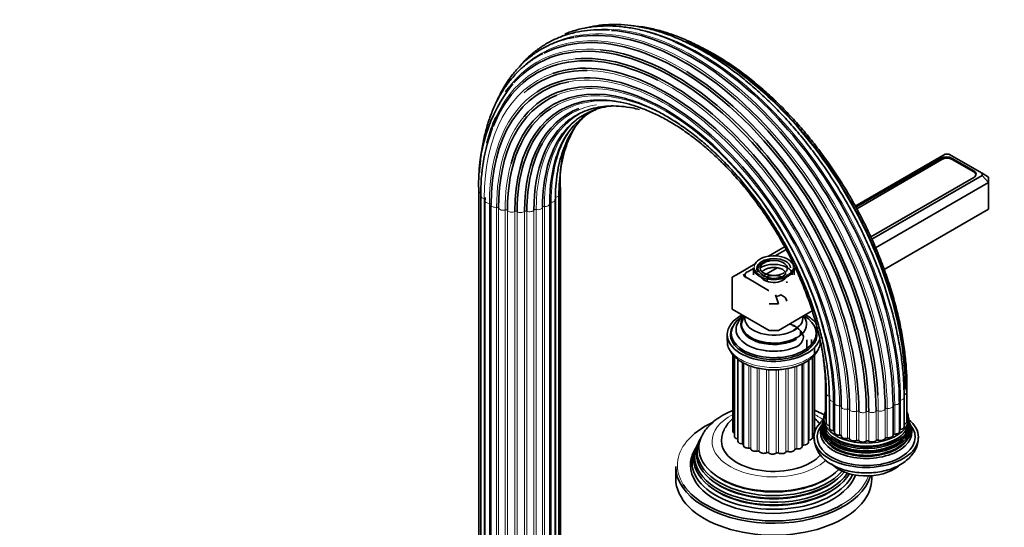
# Model space of a CAD drawing. Units: millimetres. Extents: x 0 to 1478, y 0 to 1758.
# Drawn here: x 998 to 1299, y 409 to 564 of the extents above; entities that cross this region are included whole.
import ezdxf
from ezdxf import colors
from ezdxf.entities.mleader import LeaderData, LeaderLine
from ezdxf.math import Vec2, Vec3

# ---------------------------------------------------------------- set-up
doc = ezdxf.new("R2010")
doc.units = ezdxf.units.MM
doc.layers.add('DV7_Défaut', color=7, linetype='Continuous')
doc.layers.add('Défaut', color=7, linetype='Continuous')

# ---------------------------------------------------------------- blocks, each defined once
blk = doc.blocks.new('_DOT')
at = {"color": 0}
blk.add_line((0, 0), (-1, 0), dxfattribs=at)
at = {"color": 0, "const_width": 0.333}
blk.add_lwpolyline([(-0.1665, 0, 1), (0.1665, 0, 1)], format="xyb", close=True, dxfattribs=at)
blk = doc.blocks.new('SE6')
at = {"layer": 'DV7_Défaut', "color": 7, "linetype": 'Continuous', "lineweight": 35}
for p, q in [((1280.9, 523.02), (1253.4, 507.15)), ((1279.54, 521.74), (1253.61, 506.77)), ((1279.89, 521.38), (1253.84, 506.34)), ((1282.07, 523.02), (1280.9, 523.02)), ((1292.21, 517.17), (1282.07, 523.02)), ((1289.65, 517.58), (1283.07, 521.38)), ((1289.65, 517.95), (1283.08, 521.74)), ((1258.14, 497.71), (1289.65, 515.91)), ((1258.47, 497.01), (1292.21, 516.49)), ((1290.31, 516.57), (1290.31, 516.67)), ((1292.21, 516.49), (1292.21, 517.17)), ((1292.21, 517.17), (1294.21, 516.01)), ((1294.21, 514.38), (1292.21, 516.49)), ((1294.21, 516.01), (1294.21, 514.38)), ((1294.21, 514.38), (1259.6, 494.4)), ((1294.21, 514.38), (1294.21, 506.21)), ((1138.18, 511.75), (1138.18, 393.36)), ((1138.79, 510.18), (1138.79, 391.79)), ((1140.07, 509.46), (1140.06, 508.75)), ((1162.69, 392.18), (1162.69, 510.57)), ((1163.13, 393.76), (1163.13, 512.15)), ((1140.06, 508.75), (1140.06, 390.36)), ((1141.9, 507.55), (1141.9, 389.16)), ((1159.88, 389.43), (1159.88, 507.82)), ((1161.59, 390.7), (1161.59, 509.09)), ((1294.21, 506.21), (1262.23, 487.75)), ((1231.96, 494.77), (1226.82, 491.8)), ((1232.41, 493.97), (1228.87, 491.92)), ((1222.73, 489.44), (1217.72, 486.55)), ((1222.2, 488.25), (1222.2, 486.05)), ((1227.26, 490.99), (1223.41, 488.77)), ((1229.45, 488.26), (1225.41, 485.92)), ((1234.7, 486.05), (1234.7, 488.25)), ((1217.72, 486.55), (1215.72, 485.39)), ((1215.72, 483.76), (1215.72, 485.39)), ((1219.62, 486.05), (1219.62, 485.51)), ((1222.2, 488.07), (1220.28, 486.96)), ((1224.95, 487.43), (1224.95, 486.9)), ((1215.72, 483.76), (1215.72, 475.6)), ((1220.28, 485.13), (1226.86, 481.33)), ((1226.45, 484.82), (1226.45, 484.05)), ((1229.86, 477.23), (1229.03, 480.02)), ((1229.86, 477.23), (1227.03, 477.23)), ((1227.03, 469.06), (1215.72, 475.6)), ((1240.22, 475.04), (1229.86, 469.06)), ((1214.2, 467.84), (1214.2, 465.96)), ((1215.45, 468.25), (1215.45, 467.43)), ((1229.86, 469.06), (1227.03, 469.06)), ((1236.65, 467.76), (1236.65, 468.95)), ((1241.45, 467.43), (1241.45, 468.25)), ((1238.62, 462.94), (1238.62, 466.24)), ((1240.04, 464.13), (1240.04, 466.3)), ((1215.95, 461.65), (1215.95, 438.24)), ((1216.39, 461.16), (1216.39, 436.66)), ((1226, 462.88), (1226.05, 462.87)), ((1230.85, 462.87), (1230.9, 462.88)), ((1240.9, 437.84), (1240.9, 463.97)), ((1217.49, 460.22), (1217.49, 435.18)), ((1219.2, 459.15), (1219.2, 433.91)), ((1237.19, 433.64), (1237.19, 458.88)), ((1239.03, 434.84), (1239.03, 459.91)), ((1240.29, 436.27), (1240.29, 460.96)), ((1244.27, 451.28), (1244.27, 442.3)), ((1244.53, 449.68), (1244.53, 440.7)), ((1269.13, 441.1), (1269.13, 450.08)), ((1269.21, 442.7), (1269.21, 451.69)), ((1245.47, 448.17), (1245.47, 439.19)), ((1247.04, 446.84), (1247.04, 437.86)), ((1266.93, 438.17), (1266.93, 447.15)), ((1268.35, 439.56), (1268.35, 448.54)), ((1264.97, 437.04), (1264.97, 446.02)), ((1243.63, 441.41), (1243.56, 441.1)), ((1243.7, 442.2), (1243.7, 441.72)), ((1269.79, 441.74), (1269.74, 442.2)), ((1270.06, 440.59), (1269.97, 440.86)), ((1205.17, 434.35), (1204.89, 433.8)), ((1205.92, 435.85), (1205.64, 435.3)), ((1204.4, 432.82), (1203.95, 431.92)), ((1198.45, 427.42), (1198.45, 423.75)), ((1258.45, 423.75), (1258.45, 424.65))]:
    blk.add_line(p, q, dxfattribs=at)
at = {"layer": 'DV7_Défaut', "color": 7, "linetype": 'Continuous', "lineweight": 18}
for p, q in [((1279.54, 521.18), (1279.54, 521.74)), ((1283.08, 521.38), (1283.08, 521.74)), ((1289.65, 517.58), (1289.65, 517.95)), ((1139.81, 391.02), (1139.81, 509.41)), ((1161.76, 391.41), (1161.76, 509.81)), ((1141.42, 389.55), (1141.42, 507.95)), ((1143.61, 388.37), (1143.61, 506.76)), ((1144.21, 388.13), (1144.21, 506.52)), ((1157.68, 388.38), (1157.68, 506.77)), ((1158.26, 388.63), (1158.26, 507.03)), ((1160.32, 389.9), (1160.32, 508.29)), ((1146.24, 387.53), (1146.24, 505.93)), ((1146.93, 387.39), (1146.93, 505.78)), ((1149.15, 387.11), (1149.15, 505.5)), ((1149.87, 387.07), (1149.87, 505.46)), ((1152.15, 387.11), (1152.15, 505.5)), ((1152.87, 387.17), (1152.87, 505.57)), ((1155.05, 387.54), (1155.05, 505.93)), ((1155.72, 387.71), (1155.72, 506.1)), ((1220.28, 485.13), (1220.28, 485.09)), ((1226.86, 481.32), (1226.86, 481.33)), ((1217.32, 435.89), (1217.32, 460.36)), ((1218.77, 434.38), (1218.77, 459.38)), ((1220.83, 433.12), (1220.83, 458.4)), ((1221.4, 432.86), (1221.4, 458.18)), ((1235.48, 432.85), (1235.48, 458.17)), ((1237.67, 434.03), (1237.67, 459.1)), ((1239.28, 435.5), (1239.28, 460.1)), ((1223.36, 432.19), (1223.36, 457.62)), ((1224.03, 432.02), (1224.03, 457.46)), ((1226.21, 431.65), (1226.21, 457.14)), ((1226.94, 431.59), (1226.94, 457.08)), ((1229.21, 431.55), (1229.21, 457.03)), ((1229.94, 431.59), (1229.94, 457.09)), ((1232.16, 431.87), (1232.16, 457.34)), ((1232.85, 432.02), (1232.85, 457.47)), ((1234.87, 432.61), (1234.87, 457.98)), ((1268.36, 449.36), (1268.36, 440.38)), ((1245.38, 448.94), (1245.38, 439.96)), ((1246.66, 447.37), (1246.66, 438.39)), ((1248.58, 446.04), (1248.58, 437.06)), ((1265.48, 446.35), (1265.48, 437.37)), ((1267.25, 447.75), (1267.25, 438.77)), ((1249.12, 445.76), (1249.12, 436.78)), ((1251, 445.02), (1251, 436.04)), ((1251.66, 444.83), (1251.66, 435.85)), ((1253.8, 444.39), (1253.8, 435.4)), ((1254.51, 444.29), (1254.51, 435.31)), ((1256.77, 444.17), (1256.77, 435.19)), ((1257.51, 444.18), (1257.51, 435.2)), ((1259.75, 444.39), (1259.75, 435.41)), ((1260.45, 444.51), (1260.45, 435.53)), ((1262.54, 445.03), (1262.54, 436.05)), ((1263.17, 445.24), (1263.17, 436.26))]:
    blk.add_line(p, q, dxfattribs=at)
at = {"layer": 'DV7_Défaut', "color": 7, "linetype": 'Continuous', "lineweight": 35}
for centre, radius, start, end in [((1186.5, 514.44), 48.39, 141.5472, 183.1831), ((1183.44, 516.72), 22.1, 115.1411, 166.2845), ((1195.27, 511.27), 56.49, 159.3648, 181.1055), ((1197.38, 514.91), 34.36, 164.4889, 184.5956), ((1125.87, 436.83), 122.32, 13.8289, 45.2568), ((1242.33, 440.72), 1.05, 322.0746, 339.2089), ((1242.81, 440.95), 0.697, 329.2243, 351.5217), ((1270.63, 441.38), 0.793, 179.5278, 200.8142), ((1250.47, 436.77), 9.7, 182.1057, 244.2066)]:
    blk.add_arc(centre, radius, start, end, dxfattribs=at)
at = {"layer": 'DV7_Défaut', "color": 7, "linetype": 'Continuous', "lineweight": 18}
for centre, major_axis, start_param, end_param in [((1201.85, 480.65), (43.36, -75.11), 0.785398, 3.122516), ((1199.85, 479.5), (42.85, -74.22), 2.323242, 3.249136), ((1203.96, 481.87), (43.5, -75.35), 0.785398, 2.832772), ((1206.05, 483.08), (43.27, -74.95), 0.785398, 2.648671), ((1198.1, 478.48), (42.01, -72.76), 2.747541, 3.385823), ((1196.69, 477.67), (40.88, -70.81), 2.880846, 3.52801), ((1195.57, 477.03), (39.2, -67.89), 0.785398, 2.808555), ((1195.73, 477.12), (39.54, -68.49), 3.030037, 3.926991), ((1195.44, 476.95), (36.22, -62.74), 0.785398, 3.065635), ((1195.24, 476.83), (37.71, -65.32), 0.785398, 2.942577), ((1196.42, 477.51), (40.57, -70.27), 0.785398, 2.415787), ((1196.15, 477.36), (34.81, -60.29), 2.161179, 3.178774), ((1195.27, 476.85), (38.08, -65.96), 3.17308, 3.926991), ((1197.35, 478.05), (33.57, -58.14), 2.623722, 3.318902), ((1198.94, 478.97), (32.57, -56.42), 2.922386, 3.473677), ((1195.34, 476.89), (36.58, -63.36), 3.348012, 3.926991), ((1200.83, 480.06), (31.89, -55.24), 3.088783, 3.926991), ((1202.9, 481.25), (31.56, -54.67), 3.256683, 3.926991), ((1205.02, 482.48), (31.61, -54.75), 3.429887, 3.926991), ((1207.06, 483.66), (32.03, -55.47), 3.635593, 3.926991), ((1195.93, 477.24), (35.14, -60.86), 3.657424, 3.926991), ((1139.58, 511.75), (1.4, 0), 3.141144, 4.183065), ((1140.19, 510.18), (1.4, 0), 3.141598, 4.434393), ((1139.67, 509.13), (-0.5, 0), 3.490368, 4.434393), ((1161.29, 510.57), (-1.4, 0), 1.911625, 3.138693), ((1161.73, 512.15), (-1.4, 0), 2.162952, 3.139065), ((1141.46, 508.75), (1.4, 0), 3.142036, 4.68572), ((1141.4, 507.66), (-0.5, 0), 3.141593, 4.68572), ((1143.3, 507.55), (1.4, 0), 3.141593, 4.937047), ((1143.72, 506.48), (-0.5, 0), 3.293925, 4.937047), ((1145.6, 506.65), (-1.4, 0), 0.152333, 2.046782), ((1156.29, 506.84), (-1.4, 0), 1.157642, 3.052092), ((1158.18, 506.74), (-0.5, 0), 4.550562, 6.193685), ((1158.48, 507.82), (-1.4, 0), 1.40897, 3.141593), ((1160.36, 508), (0.5, 0), 1.660297, 3.141593), ((1160.19, 509.09), (-1.4, 0), 1.660297, 3.139736), ((1146.47, 505.67), (-0.5, 0), 3.545253, 5.188375), ((1148.21, 506.1), (-1.4, 0), 0.40366, 2.29811), ((1149.48, 505.28), (-0.5, 0), 3.79658, 5.439702), ((1150.98, 505.95), (-1.4, 0), 0.654987, 2.549437), ((1152.56, 505.34), (-0.5, 0), 4.047908, 5.69103), ((1153.73, 506.2), (-1.4, 0), 0.906315, 2.800764), ((1155.52, 505.83), (-0.5, 0), 4.299235, 5.942357), ((1228.45, 488.5), (5.95, 0), 2.869861, 6.283185), ((1228.45, 488.5), (5.95, 0), 0, 0.380397), ((1228.45, 465.96), (14.25, 0), 3.141593, 6.283185), ((1196.15, 477.36), (34.81, -60.29), 0.785398, 0.99454), ((1245.67, 451.28), (1.4, 0), 3.142379, 3.708194), ((1245.93, 449.68), (1.4, 0), 3.13962, 4.308729), ((1199.85, 479.5), (42.85, -74.22), 0.785398, 0.852447), ((1208, 484.2), (42.68, -73.92), 0.785398, 0.804239), ((1267.73, 450.08), (-1.4, 0), 2.037288, 3.141455), ((1267.81, 451.69), (-1.4, 0), 2.796681, 3.141341), ((1246.87, 448.17), (1.4, 0), 3.140851, 4.560056), ((1246.59, 447.09), (-0.5, 0), 3.141593, 4.560056), ((1248.44, 446.84), (1.4, 0), 3.141593, 4.811384), ((1248.63, 445.75), (0.5, 0), 0.026669, 1.669791), ((1265.47, 446.06), (0.5, 0), 1.534633, 3.141593), ((1265.53, 447.15), (-1.4, 0), 1.534633, 3.141593), ((1267.36, 447.47), (0.5, 0), 1.785961, 3.141593), ((1266.95, 448.54), (-1.4, 0), 1.785961, 3.141975), ((1228.45, 435.18), (-18.9, 0), 5.434654, 6.283185), ((1228.45, 435.18), (-18.9, 0), 3.773144, 3.999337), ((1250.52, 445.78), (1.4, 0), 3.168262, 5.062711), ((1251.18, 444.75), (0.5, 0), 0.277996, 1.921119), ((1253, 445.05), (1.4, 0), 3.419589, 5.314039), ((1254.08, 444.15), (0.5, 0), 0.529324, 2.172446), ((1255.72, 444.7), (1.4, 0), 3.670916, 5.565366), ((1257.15, 443.98), (0.5, 0), 0.780651, 2.423773), ((1258.5, 444.75), (1.4, 0), 3.922244, 5.816693), ((1260.2, 444.26), (0.5, 0), 1.031979, 2.675101), ((1261.17, 445.2), (1.4, 0), 4.173571, 6.068021), ((1263.03, 444.97), (0.5, 0), 1.283306, 2.926428), ((1263.57, 446.02), (-1.4, 0), 1.283306, 3.141593), ((1228.45, 427.83), (29.5, 0), 2.699359, 3.49405), ((1228.45, 435.18), (-18.9, 0), 0, 2.58247), ((1228.45, 438.44), (12, 0), 3.517287, 3.562171), ((1228.45, 438.44), (12, 0), 3.768614, 3.832387), ((1228.45, 438.44), (12, 0), -0.754842, -0.689853), ((1228.45, 438.44), (12, 0), -0.491309, -0.438526), ((1228.45, 438.44), (12, 0), 4.019942, 4.085367), ((1228.45, 438.44), (12, 0), 4.271269, 4.336695), ((1228.45, 438.44), (12, 0), 4.522596, 4.588022), ((1228.45, 438.44), (12, 0), 4.773924, 4.83935), ((1228.45, 438.44), (12, 0), -1.257934, -1.192508), ((1228.45, 438.44), (12, 0), -1.006607, -0.941181), ((1228.45, 427.83), (29.5, 0), 5.497787, 6.091609)]:
    blk.add_ellipse(centre, major_axis=major_axis, ratio=0.57735, start_param=start_param, end_param=end_param, dxfattribs=at)
at = {"layer": 'DV7_Défaut', "color": 7, "linetype": 'Continuous', "lineweight": 35}
for centre, major_axis, start_param, end_param in [((1197.72, 478.27), (41.76, -72.33), 0.785398, 3.33019), ((1199.4, 479.23), (42.68, -73.92), 0.785398, 3.110045), ((1201.34, 480.36), (43.27, -74.95), 0.785398, 2.938877), ((1203.44, 481.57), (43.5, -75.35), 0.785398, 2.76801), ((1196.42, 477.51), (40.57, -70.27), 2.415787, 3.573714), ((1198.1, 478.48), (42.01, -72.76), 0.785398, 2.747541), ((1205.55, 482.79), (43.36, -75.11), 0.785398, 2.475886), ((1209.68, 485.17), (41.76, -72.33), 0.785398, 2.491629), ((1195.27, 476.85), (38.08, -65.96), 0.785398, 3.17308), ((1195.73, 477.12), (39.54, -68.49), 0.785398, 3.030037), ((1196.69, 477.67), (40.88, -70.81), 0.785398, 2.880846), ((1195.34, 476.89), (36.58, -63.36), 2.029276, 3.348012), ((1195.57, 477.03), (39.2, -67.89), 2.808555, 3.25832), ((1199.85, 479.5), (42.85, -74.22), 0.852447, 2.323242), ((1195.24, 476.83), (37.71, -65.32), 2.942577, 3.926991), ((1198.1, 478.48), (42.01, -72.76), 3.385823, 3.412718), ((1195.93, 477.24), (35.14, -60.86), 2.615429, 3.657424), ((1195.44, 476.95), (36.22, -62.74), 3.065635, 3.926991), ((1197.02, 477.86), (33.85, -58.63), 2.887016, 3.926991), ((1196.15, 477.36), (34.81, -60.29), 3.178774, 3.926991), ((1198.52, 478.73), (32.79, -56.79), 3.051476, 3.926991), ((1196.69, 477.67), (40.88, -70.81), 3.52801, 3.679382), ((1200.34, 479.78), (32.03, -55.47), 3.216252, 3.926991), ((1197.35, 478.05), (33.57, -58.14), 3.318902, 3.926991), ((1202.38, 480.96), (31.61, -54.75), 3.396502, 3.926991), ((1198.94, 478.97), (32.57, -56.42), 3.473677, 3.926991), ((1204.5, 482.18), (31.56, -54.67), 3.619206, 3.926991), ((1281.31, 520.72), (2.5, 0), 0.785398, 2.356194), ((1281.48, 520.46), (2.25, 0), 0.785398, 2.356194), ((1287.89, 516.93), (-2.5, 0), 2.356194, 3.926991), ((1288.06, 516.67), (-2.25, 0), 3.048725, 3.926991), ((1195.57, 477.03), (39.2, -67.89), 3.915558, 3.926991), ((1143.3, 507.55), (1.4, 0), 3.042598, 3.141593), ((1158.48, 507.82), (-1.4, 0), 3.141593, 3.303419), ((1228.45, 488.5), (5.95, 0), 0.380397, 2.869861), ((1228.45, 488.25), (-6.25, 0), 0, 3.141593), ((1228.45, 488.09), (-5.17, 0), 3.174548, 6.283185), ((1228.45, 488.09), (-4.83, 0), 5.862651, 6.283185), ((1228.45, 488.09), (-4.17, 0), 2.721058, 6.283185), ((1228.45, 486.05), (-5.65, 0), 3.141593, 5.540877), ((1221.7, 486.31), (2.5, 0), 3.141593, 3.926991), ((1221.87, 486.05), (2.25, 0), 2.356194, 3.926991), ((1228.45, 488.09), (-5.17, 0), 0, 0.358955), ((1228.45, 488.09), (-4.83, 0), 0, 0.808168), ((1228.45, 488.09), (-4.17, 0), 0, 0.344417), ((1228.45, 488.5), (-4.46, 0), 0.420534, 2.356194), ((1228.45, 486.05), (-4, 0), 0.261799, 3.141593), ((1228.45, 483.6), (-4, 0), 3.849181, 5.342468), ((1228.45, 483.6), (-4, 0), 3.141593, 3.354444), ((1228.45, 482.25), (-2.25, 0), 0.785398, 0.812244), ((1228.45, 481.31), (-3.2, 0), 1.78963, 2.356194), ((1228.45, 481.31), (-2.15, 0), 3.108181, 3.141593), ((1228.45, 478.04), (-3.96, 0), 3.141593, 4.131106), ((1228.45, 467.84), (-14.25, 0), 5.462692, 6.283185), ((1228.45, 468.25), (-13, 0), 5.497787, 6.283185), ((1228.45, 468.25), (-13, 0), 0, 3.926991), ((1228.45, 469.39), (-11.55, 0), 5.619741, 6.283185), ((1228.45, 471), (10.05, 0), 2.698584, 6.283185), ((1228.45, 470.91), (-9.85, 0), 5.845068, 6.283185), ((1228.45, 472.79), (8.88, 0), 3.033578, 6.283185), ((1228.45, 472.79), (8.88, 0), 0, 0.108015), ((1228.45, 471), (10.05, 0), 0, 0.443009), ((1228.45, 467.84), (-14.25, 0), 3.549508, 3.962086), ((1228.45, 467.84), (-13.25, 0), 5.896737, 6.283185), ((1228.45, 467.84), (-13.25, 0), 0, 3.528041), ((1228.45, 470.91), (-9.85, 0), 0, 2.356194), ((1228.45, 466.61), (-9.15, 0), 3.820661, 4.147349), ((1232.86, 470.45), (-1.4, 0), 3.356757, 3.499534), ((1234.71, 470.69), (0.5, 0), 3.356757, 4.925051), ((1228.45, 472.61), (-8.5, 0), 2.356194, 2.743455), ((1228.45, 467.84), (-14.25, 0), 0, 3.036367), ((1228.45, 466.61), (-13.25, 0), 6.088621, 6.20305), ((1228.45, 467.43), (-13, 0), 0, 0.336046), ((1228.45, 469.39), (-11.55, 0), 0, 1.784645), ((1228.45, 470.48), (-9.85, 0), 0.17618, 2.356194), ((1228.45, 466.61), (-9.15, 0), 3.218949, 3.796825), ((1228.45, 467.43), (-9.15, 0), 2.506231, 3.141593), ((1228.45, 467.43), (-13, 0), 2.805547, 3.141593), ((1228.45, 466.61), (-13.25, 0), 3.221728, 3.336157), ((1228.45, 466.61), (-12.9, 0), 0, 0.085111), ((1228.45, 469.26), (-11.32, 0), 1.356948, 2.356194), ((1228.45, 464.57), (-11.35, 0), 3.026551, 3.141593), ((1228.45, 466.61), (-12.9, 0), 3.056482, 3.141593), ((1195.34, 476.89), (36.58, -63.36), 0.785398, 1.087773), ((1248.44, 446.84), (1.4, 0), 2.916934, 3.141593), ((1263.57, 446.02), (-1.4, 0), 3.141593, 3.177756), ((1265.53, 447.15), (-1.4, 0), 3.141593, 3.429083), ((1256.73, 442.12), (-13, 0), 5.994914, 6.283185), ((1256.73, 442.12), (-13, 0), 0, 3.424924), ((1228.45, 427.83), (29.5, 0), 2.261298, 2.699359), ((1256.73, 436.4), (16, 0), 2.517067, 6.283185), ((1256.73, 436.4), (-15, 0), 0, 3.584655), ((1256.73, 436.4), (-15, 0), 5.852461, 6.283185), ((1256.73, 438.73), (13.7, 0), 2.904675, 6.283185), ((1256.73, 439.35), (13.47, 0), 2.93613, 6.283185), ((1256.73, 438.01), (-14.02, 0), 0, 3.446061), ((1256.73, 438.01), (-14.02, 0), 5.991434, 6.283185), ((1256.73, 440.53), (13.17, 0), 2.998004, 6.283185), ((1256.73, 439.91), (-13.31, 0), 6.129468, 6.283185), ((1256.73, 439.91), (-13.31, 0), 0, 3.291974), ((1256.73, 439.81), (-13.1, 0), 6.165012, 6.283185), ((1256.73, 439.81), (-13.1, 0), 0, 3.260095), ((1256.73, 441.21), (-13.06, 0), 0, 3.209591), ((1256.73, 441.21), (-13.06, 0), 6.216176, 6.283185), ((1245.67, 442.3), (1.4, 0), 3.141593, 3.76316), ((1245.93, 440.7), (1.4, 0), 3.141593, 4.308729), ((1267.73, 441.1), (-1.4, 0), 2.037288, 3.141593), ((1267.81, 442.7), (-1.4, 0), 2.786382, 3.141593), ((1256.73, 436.4), (16, 0), 0, 0.624526), ((1256.73, 440.53), (13.17, 0), 0, 0.1331), ((1256.73, 439.35), (13.47, 0), 0, 0.189552), ((1256.73, 438.73), (13.7, 0), 0, 0.235071), ((1228.45, 433.12), (-22.94, 0), 5.914227, 6.283185), ((1217.35, 438.24), (1.4, 0), 3.141593, 3.952145), ((1239.5, 437.84), (-1.4, 0), 2.172996, 3.141593), ((1256.73, 438.59), (-13.4, 0), 6.156739, 6.283185), ((1256.73, 438.59), (-13.4, 0), 0, 3.268039), ((1256.73, 439.53), (-13.1, 0), 0.284179, 2.84633), ((1256.73, 440.75), (-12.7, 0), 0.451588, 2.690005), ((1245.18, 439.69), (-0.5, 0), 4.096607, 4.308729), ((1246.87, 439.19), (1.4, 0), 3.141593, 4.560056), ((1246.59, 438.11), (-0.5, 0), 3.582167, 4.560056), ((1248.44, 437.86), (1.4, 0), 3.141593, 4.811384), ((1248.63, 436.77), (0.5, 0), 0.026669, 1.669791), ((1263.57, 437.04), (-1.4, 0), 1.283306, 3.141593), ((1265.47, 437.08), (0.5, 0), 1.534633, 3.071087), ((1265.53, 438.17), (-1.4, 0), 1.534633, 3.141593), ((1267.36, 438.48), (0.5, 0), 1.785961, 2.575573), ((1266.95, 439.56), (-1.4, 0), 1.785961, 3.141593), ((1228.45, 430.47), (24.23, 0), 2.825069, 5.912941), ((1228.45, 432.09), (23.45, 0), 2.81483, 5.817904), ((1228.45, 431.49), (-23.74, 0), 6.002006, 6.283185), ((1228.45, 435.18), (16, 0), 3.137114, 5.827113), ((1217.79, 436.66), (1.4, 0), 3.141593, 4.371561), ((1217.15, 435.62), (-0.5, 0), 3.964266, 4.371561), ((1218.89, 435.18), (1.4, 0), 3.141593, 4.622888), ((1218.72, 434.09), (-0.5, 0), 3.458025, 4.622888), ((1237.68, 433.75), (0.5, 0), 1.597465, 2.948395), ((1237.63, 434.84), (-1.4, 0), 1.597465, 3.141593), ((1239.41, 435.22), (0.5, 0), 1.848793, 2.448379), ((1238.89, 436.27), (-1.4, 0), 1.848793, 3.141593), ((1256.73, 438.3), (-13.4, 0), 0.385154, 2.748405), ((1250.52, 436.8), (1.4, 0), 3.168262, 5.062711), ((1251.18, 435.77), (0.5, 0), 0.277996, 1.921119), ((1253, 436.07), (1.4, 0), 3.419589, 5.314039), ((1254.08, 435.17), (0.5, 0), 0.529324, 2.172446), ((1255.72, 435.72), (1.4, 0), 3.670916, 5.565366), ((1257.15, 435), (0.5, 0), 0.780651, 2.423773), ((1258.5, 435.77), (1.4, 0), 3.922244, 5.816693), ((1260.2, 435.28), (0.5, 0), 1.031979, 2.675101), ((1261.17, 436.22), (1.4, 0), 4.173571, 6.068021), ((1263.03, 435.99), (0.5, 0), 1.283306, 2.926428), ((1228.45, 428.81), (25.03, 0), 2.825034, 6.016235), ((1228.45, 427.83), (-25.5, 0), 6.002006, 6.283185), ((1228.45, 429.87), (-24.52, 0), 6.002006, 6.283185), ((1228.45, 431.49), (-23.74, 0), 0, 2.709469), ((1228.45, 433.12), (-22.94, 0), 0, 2.621986), ((1220.6, 433.91), (1.4, 0), 3.141593, 4.874216), ((1220.91, 432.83), (-0.5, 0), 3.231093, 4.874216), ((1222.8, 432.93), (1.4, 0), 3.231093, 5.125543), ((1223.56, 431.92), (-0.5, 0), 3.482421, 5.125543), ((1225.35, 432.29), (1.4, 0), 3.482421, 5.37687), ((1226.52, 431.43), (-0.5, 0), 3.733748, 5.37687), ((1228.1, 432.04), (1.4, 0), 3.733748, 5.628198), ((1229.61, 431.37), (-0.5, 0), 3.985076, 5.628198), ((1230.87, 432.19), (1.4, 0), 3.985076, 5.879525), ((1232.62, 431.76), (-0.5, 0), 4.236403, 5.879525), ((1233.49, 432.73), (1.4, 0), 4.236403, 6.130853), ((1235.37, 432.57), (-0.5, 0), 4.48773, 6.130853), ((1235.79, 433.64), (-1.4, 0), 1.346138, 3.141593), ((1228.45, 429.87), (-24.52, 0), 0, 2.808027), ((1256.73, 431.5), (12, 0), 3.62171, 5.674862), ((1228.45, 427.42), (-30, 0), 0, 2.979007), ((1228.45, 427.83), (-25.5, 0), 0, 2.937455), ((1228.45, 432.59), (22.4, 0), 3.760836, 5.663942), ((1228.45, 423.75), (-30, 0), 0, 3.141593), ((1228.45, 427.83), (29.5, 0), 3.49405, 5.497787), ((1228.45, 430.95), (23.2, 0), 3.744233, 5.680545), ((1228.45, 429.32), (23.95, 0), 3.763961, 5.660817)]:
    blk.add_ellipse(centre, major_axis=major_axis, ratio=0.57735, start_param=start_param, end_param=end_param, dxfattribs=at)
for points, knots in [([(1178.18, 560.98), (1177.1, 561.05), (1174.96, 561.17), (1171.42, 560.95), (1167.79, 560.36), (1164.31, 559.38), (1161.02, 558.04), (1157.93, 556.33), (1155.06, 554.28), (1152.77, 552.2), (1151.47, 550.79), (1151, 550.25)], [0, 0, 0, 0, 0.090573, 0.211272, 0.331623, 0.451602, 0.571242, 0.690637, 0.809933, 0.929247, 1, 1, 1, 1]), ([(1198.21, 557.41), (1198.03, 557.49), (1196.53, 558.21), (1193.45, 559.36), (1189.29, 560.67), (1185.15, 561.59), (1181.12, 562.14), (1177.19, 562.31), (1173.4, 562.09), (1169.75, 561.49), (1166.81, 560.67), (1165.1, 560.02), (1164.51, 559.78)], [0, 0, 0, 0, 0.013243, 0.129376, 0.245478, 0.361505, 0.477398, 0.593089, 0.708505, 0.823588, 0.938317, 1, 1, 1, 1]), ([(1268.35, 448.54), (1268.34, 449.49), (1268.32, 451.84), (1268.05, 456.23), (1267.46, 461.4), (1266.58, 466.71), (1265.41, 472.09), (1263.96, 477.53), (1262.24, 482.99), (1260.25, 488.45), (1258.02, 493.89), (1255.54, 499.28), (1252.83, 504.6), (1249.9, 509.81), (1246.77, 514.9), (1243.44, 519.84), (1239.95, 524.61), (1236.29, 529.18), (1232.5, 533.54), (1228.58, 537.66), (1224.55, 541.52), (1220.44, 545.11), (1216.27, 548.41), (1212.04, 551.4), (1207.79, 554.07), (1203.52, 556.4), (1199.27, 558.38), (1195.04, 560.01), (1190.87, 561.26), (1186.77, 562.15), (1182.76, 562.65), (1178.87, 562.77), (1175.1, 562.51), (1172.46, 562.04), (1171.06, 561.69), (1170.84, 561.64)], [0, 0, 0, 0, 0.016632, 0.048195, 0.079755, 0.111308, 0.142853, 0.17439, 0.205919, 0.237442, 0.268959, 0.300473, 0.331983, 0.363493, 0.395002, 0.426513, 0.458026, 0.489543, 0.521065, 0.552594, 0.584131, 0.615677, 0.647233, 0.6788, 0.710378, 0.741964, 0.773557, 0.805151, 0.836735, 0.868297, 0.89982, 0.931285, 0.962672, 0.993967, 1, 1, 1, 1]), ([(1269.13, 450.08), (1269.12, 451.03), (1269.09, 453.36), (1268.83, 457.71), (1268.24, 462.84), (1267.35, 468.12), (1266.18, 473.46), (1264.73, 478.86), (1263.01, 484.28), (1261.03, 489.7), (1258.8, 495.09), (1256.32, 500.44), (1253.61, 505.7), (1250.69, 510.87), (1247.56, 515.9), (1244.25, 520.79), (1240.76, 525.5), (1237.11, 530.01), (1233.33, 534.31), (1229.43, 538.36), (1225.42, 542.16), (1221.33, 545.68), (1217.18, 548.9), (1212.98, 551.82), (1208.75, 554.41), (1204.52, 556.66), (1200.3, 558.56), (1196.12, 560.1), (1191.99, 561.27), (1188.16, 562.03), (1185.72, 562.3), (1184.63, 562.38)], [0, 0, 0, 0, 0.018589, 0.053864, 0.089137, 0.124401, 0.159656, 0.194901, 0.230138, 0.265368, 0.300592, 0.335811, 0.371028, 0.406243, 0.441458, 0.476674, 0.511894, 0.547118, 0.582348, 0.617586, 0.652834, 0.688092, 0.723362, 0.758644, 0.793938, 0.829243, 0.864554, 0.899863, 0.935159, 0.970426, 1, 1, 1, 1]), ([(1167.36, 558.76), (1166.76, 558.66), (1165.12, 558.39), (1162.26, 557.5), (1159.03, 556.13), (1155.97, 554.38), (1153.14, 552.28), (1150.54, 549.84), (1148.18, 547.07), (1146.07, 543.98), (1144.46, 541.05), (1143.59, 539.12), (1143.28, 538.38)], [0, 0, 0, 0, 0.049922, 0.160648, 0.271065, 0.381269, 0.4914, 0.601563, 0.711902, 0.822518, 0.933459, 1, 1, 1, 1]), ([(1269.21, 451.69), (1269.21, 452.62), (1269.18, 454.93), (1268.92, 459.24), (1268.32, 464.31), (1267.44, 469.53), (1266.27, 474.82), (1264.82, 480.15), (1263.1, 485.52), (1261.12, 490.88), (1258.89, 496.21), (1256.42, 501.48), (1253.72, 506.68), (1250.8, 511.77), (1247.68, 516.73), (1244.37, 521.54), (1240.9, 526.17), (1237.27, 530.59), (1233.51, 534.8), (1229.62, 538.76), (1225.64, 542.46), (1221.58, 545.88), (1217.46, 549), (1213.3, 551.8), (1209.46, 554.08), (1207.01, 555.35), (1205.96, 555.87)], [0, 0, 0, 0, 0.022653, 0.065641, 0.108624, 0.151597, 0.194558, 0.237508, 0.280447, 0.323377, 0.366299, 0.409216, 0.45213, 0.495041, 0.537954, 0.580868, 0.623787, 0.666711, 0.709644, 0.752587, 0.795543, 0.838512, 0.881496, 0.924495, 0.96751, 1, 1, 1, 1]), ([(1157.8, 553.77), (1157.57, 553.66), (1156.37, 553.12), (1154.15, 551.68), (1151.42, 549.54), (1148.9, 547.01), (1146.62, 544.17), (1144.6, 541.02), (1142.85, 537.56), (1141.36, 533.82), (1140.16, 529.82), (1139.24, 525.56), (1138.66, 521.39), (1138.43, 518.53), (1138.37, 517.27)], [0, 0, 0, 0, 0.018253, 0.108395, 0.198501, 0.288666, 0.379006, 0.469595, 0.560458, 0.651579, 0.742914, 0.834409, 0.92601, 1, 1, 1, 1]), ([(1172.5, 539.4), (1172.78, 539.44), (1174, 539.61), (1176.55, 539.59), (1179.91, 539.27), (1183.42, 538.56), (1186.99, 537.49), (1190.64, 536.06), (1194.32, 534.29), (1198.02, 532.17), (1201.72, 529.72), (1205.4, 526.95), (1209.02, 523.89), (1212.57, 520.55), (1216.03, 516.94), (1219.38, 513.1), (1222.59, 509.04), (1225.64, 504.79), (1228.52, 500.37), (1231.21, 495.82), (1233.68, 491.15), (1235.93, 486.41), (1237.95, 481.61), (1239.71, 476.79), (1241.22, 471.98), (1242.45, 467.21), (1243.41, 462.49), (1244.08, 457.91), (1244.46, 453.53), (1244.51, 451.04), (1244.53, 449.68)], [0, 0, 0, 0, 0.009504, 0.046791, 0.083908, 0.120891, 0.157781, 0.194614, 0.23142, 0.268217, 0.305013, 0.341818, 0.378635, 0.415466, 0.45231, 0.489167, 0.526034, 0.562909, 0.59979, 0.636674, 0.673558, 0.71044, 0.747316, 0.784184, 0.821042, 0.857886, 0.894714, 0.931525, 0.968318, 1, 1, 1, 1]), ([(1182.91, 540.02), (1183.53, 539.86), (1185.19, 539.44), (1188.33, 538.27), (1192.04, 536.6), (1195.81, 534.56), (1199.58, 532.2), (1203.34, 529.51), (1207.06, 526.51), (1210.71, 523.23), (1214.28, 519.67), (1217.74, 515.87), (1221.08, 511.84), (1224.27, 507.61), (1227.3, 503.19), (1230.15, 498.63), (1232.79, 493.94), (1235.22, 489.15), (1237.41, 484.29), (1239.37, 479.4), (1241.07, 474.49), (1242.5, 469.6), (1243.67, 464.75), (1244.55, 459.98), (1245.15, 455.35), (1245.43, 451.32), (1245.46, 449.14), (1245.47, 448.17)], [0, 0, 0, 0, 0.019807, 0.061346, 0.102847, 0.144332, 0.185814, 0.227302, 0.268802, 0.310316, 0.351845, 0.393388, 0.434943, 0.476508, 0.51808, 0.559657, 0.601237, 0.642815, 0.684389, 0.725956, 0.767513, 0.809058, 0.850588, 0.8921, 0.933594, 0.975068, 1, 1, 1, 1]), ([(1163.67, 528.96), (1164.29, 529.78), (1165.39, 531.21), (1167.5, 533.19), (1169.82, 534.85), (1172.37, 536.17), (1175.12, 537.13), (1177.4, 537.6), (1178.76, 537.75), (1179.1, 537.78)], [0, 0, 0, 0, 0.1473558, 0.3059809, 0.465503, 0.6257154, 0.7861012, 0.9460115, 1, 1, 1, 1]), ([(1165.79, 533.38), (1166.34, 533.81), (1167.53, 534.72), (1169.86, 535.92), (1172.59, 536.92), (1175.53, 537.56), (1178.62, 537.82), (1181.84, 537.7), (1184.77, 537.28), (1186.63, 536.85), (1187.35, 536.66)], [0, 0, 0, 0, 0.090163, 0.228343, 0.366714, 0.504719, 0.642067, 0.778689, 0.91468, 1, 1, 1, 1]), ([(1161.59, 509.09), (1161.6, 509.88), (1161.62, 511.82), (1161.88, 515.2), (1162.45, 518.88), (1163.3, 522.35), (1164.41, 525.56), (1165.79, 528.48), (1167.42, 531.12), (1169.09, 533.19), (1170.24, 534.34), (1170.73, 534.78)], [0, 0, 0, 0, 0.06377, 0.185192, 0.306608, 0.428044, 0.549576, 0.67132, 0.793425, 0.916058, 1, 1, 1, 1]), ([(1162.69, 510.57), (1162.7, 511.36), (1162.73, 513.31), (1162.98, 516.73), (1163.55, 520.44), (1164.4, 523.95), (1165.52, 527.19), (1166.66, 529.65), (1167.44, 531.01), (1167.71, 531.45)], [0, 0, 0, 0, 0.087182, 0.253179, 0.419167, 0.585181, 0.751322, 0.91774, 1, 1, 1, 1]), ([(1224.93, 486.98), (1225, 487.1), (1225.23, 487.41), (1225.96, 487.87), (1226.99, 488.21), (1228.19, 488.37), (1229.43, 488.3), (1230.55, 488.03), (1231.41, 487.6), (1231.92, 487.12), (1232.07, 486.73), (1232.05, 486.46), (1231.78, 486.02), (1231.4, 485.76), (1231.19, 485.62)], [0, 0, 0, 0, 0.079503, 0.165196, 0.249857, 0.335572, 0.422124, 0.508333, 0.592856, 0.675359, 0.758353, 0.85033, 0.930725, 1, 1, 1, 1]), ([(1231.19, 485.62), (1231.04, 485.54), (1230.65, 485.34), (1229.74, 485.07), (1228.53, 484.95), (1227.3, 485.04), (1226.21, 485.34), (1225.48, 485.73), (1225.19, 486), (1225.1, 486.1)], [0, 0, 0, 0, 0.08246, 0.243145, 0.406485, 0.571163, 0.734787, 0.894966, 1, 1, 1, 1]), ([(1214.25, 465.99), (1214.24, 465.66), (1214.22, 464.89), (1214.64, 463.56), (1215.44, 462.14), (1216.61, 460.84), (1218.12, 459.67), (1219.94, 458.68), (1222.02, 457.9), (1224.29, 457.35), (1226.67, 457.04), (1229.1, 456.98), (1231.52, 457.17), (1233.85, 457.62), (1235.98, 458.28), (1237.42, 458.94), (1238.06, 459.3), (1238.17, 459.36)], [0, 0, 0, 0, 0.039384, 0.107119, 0.175237, 0.245486, 0.318247, 0.392671, 0.467615, 0.54241, 0.61699, 0.691452, 0.765945, 0.840596, 0.915572, 0.986969, 1, 1, 1, 1]), ([(1238.17, 459.36), (1238.52, 459.57), (1239.36, 460.09), (1240.66, 461.19), (1241.77, 462.59), (1242.45, 464.09), (1242.74, 465.22), (1242.68, 465.78), (1242.68, 465.83)], [0, 0, 0, 0, 0.120054, 0.346525, 0.572307, 0.769755, 0.98052, 1, 1, 1, 1]), ([(1243.06, 464.12), (1243.25, 463.07), (1243.66, 460.5), (1244.09, 456.61), (1244.26, 453.32), (1244.27, 451.71), (1244.27, 451.28)], [0, 0, 0, 0, 0.235966, 0.580121, 0.906086, 1, 1, 1, 1]), ([(1215.94, 444.62), (1215.74, 444.54), (1214.66, 444.09), (1212.79, 443.16), (1210.5, 441.64), (1208.66, 439.95), (1207.5, 438.65), (1207.12, 437.99), (1207.09, 437.94)], [0, 0, 0, 0, 0.050575, 0.289125, 0.529673, 0.770371, 0.983231, 1, 1, 1, 1]), ([(1244, 443.16), (1243.3, 443.55), (1242.27, 444.08), (1241.17, 444.54), (1240.84, 444.67)], [0, 0, 0, 0, 0.701335, 1, 1, 1, 1]), ([(1215.94, 442.12), (1215.5, 441.76), (1214.65, 440.92), (1213.59, 439.48), (1212.85, 437.85), (1212.47, 436.38), (1212.49, 435.56), (1212.5, 435.24)], [0, 0, 0, 0, 0.206628, 0.442466, 0.668419, 0.888436, 1, 1, 1, 1]), ([(1242.68, 440.31), (1242.61, 440.4), (1242.15, 440.99), (1241.53, 441.63), (1240.93, 442.15), (1240.83, 442.23)], [0, 0, 0, 0, 0.126871, 0.854848, 1, 1, 1, 1]), ([(1246.25, 428.04), (1246.66, 427.81), (1247.65, 427.28), (1249.61, 426.51), (1252, 425.89), (1254.53, 425.53), (1257.1, 425.43), (1259.67, 425.61), (1262.17, 426.04), (1264.56, 426.75), (1266.78, 427.73), (1268.69, 428.94), (1270.25, 430.33), (1271.42, 431.84), (1272.23, 433.45), (1272.68, 435), (1272.68, 435.89), (1272.68, 436.31)], [0, 0, 0, 0, 0.040951, 0.114484, 0.187783, 0.260786, 0.333576, 0.406431, 0.479623, 0.553485, 0.628364, 0.7044, 0.772572, 0.837686, 0.899955, 0.960395, 1, 1, 1, 1])]:
    blk.add_open_spline(points, degree=3, knots=knots, dxfattribs=at)
blk.add_open_spline([(1270.29, 440.1), (1270.31, 440.07), (1270.27, 440.15), (1270.15, 440.37)], degree=3, dxfattribs=at)

msp = doc.modelspace()

# ---------------------------------------------------------------- block references
at = {"layer": 'Défaut'}
msp.add_blockref('SE6', (0, 0), dxfattribs=at)

# ---------------------------------------------------------------- leaders
at = {"layer": 'Défaut', "color": 7, "linetype": 'Continuous', "lineweight": 18}
ml = msp.add_multileader_mtext('Standard', dxfattribs=at)
ml.set_content('{\\pxsm0.9;\\fSolid Edge ISO|b1||i0||c0|p34;\\W1.;11/04/2017\\P}', color=256)
ml.set_leader_properties()
ml.set_arrow_properties(name='DOT')
ml.build(insert=Vec2(0, 0))
ml.multileader.update_dxf_attribs({"leader_type": 0, "dogleg_length": 0, "arrow_head_size": 12})
ctx = ml.context
ctx.base_point, ctx.char_height, ctx.arrow_head_size, ctx.landing_gap_size = Vec3(1390.41, 1750.71), 12, 12, 4.2
notes = []
notes.append((ctx, [(0, (0, 0, 0), (0, 0), (1, 0), 1, [])]))
ctx.mtext.insert = Vec3(1392.41, 1756.83)
for ctx, leaders in notes:
    for number, flags, end, landing, length, lines in leaders:
        leader = LeaderData()
        leader.index, (leader.has_last_leader_line, leader.has_dogleg_vector, leader.attachment_direction) = number, flags
        leader.last_leader_point, leader.dogleg_vector, leader.dogleg_length = Vec3(end), Vec3(landing), length
        for number, points, colour, breaks in lines:
            line = LeaderLine()
            line.index, line.vertices, line.color, line.breaks = number, Vec3.list(points), colors.encode_raw_color(colour), breaks
            leader.lines.append(line)
        ctx.leaders.append(leader)

doc.saveas('drawing.dxf')
